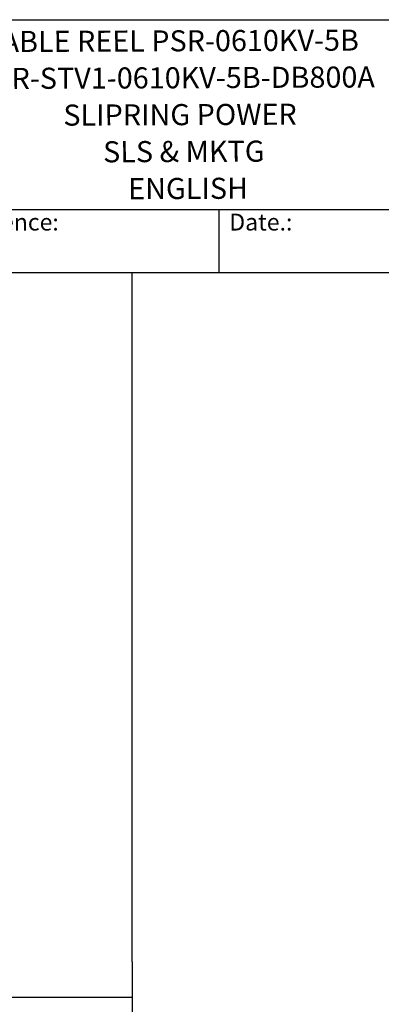
# Model space of a CAD drawing. Units: millimetres. Extents: x 218 to 2926, y 27 to 3814.
# Drawn here: x 1405 to 2005, y 2180 to 3814 of the extents above; entities that cross this region are included whole.
import ezdxf
from ezdxf.enums import TextEntityAlignment as Align

# ---------------------------------------------------------------- set-up
doc = ezdxf.new("R2010")
doc.units = ezdxf.units.MM
doc.header["$LTSCALE"] = 14
for name, color, linetype, lineweight in [('Sketch Geometry(Hillmar_metric)', 7, 'Continuous', 25), ('Symbols(Hillmar_metric)', 7, 'Continuous', 18), ('Visible Edges(Hillmar_metric)', 7, 'Continuous', 25)]:
    doc.layers.add(name, color=color, linetype=linetype, lineweight=lineweight)
doc.styles.add('Hillmar_Imperial_Parts_List', font='arial.ttf')
doc.styles.add('Hillmar_metric_title_block', font='arial.ttf')
doc.styles.add('Text Style48', font='arial.ttf')
doc.styles.add('Text Style95', font='arial.ttf')
doc.styles.add('Text Style96', font='arialbd.ttf')

# ---------------------------------------------------------------- blocks, each defined once
blk = doc.blocks.new('Borders Default Border')
at = {"layer": 'Sketch Geometry(Hillmar_metric)', "flags": 128}
blk.add_lwpolyline([(21, 12), (21, 272.4), (209, 272.4), (209, 12), (21, 12)], dxfattribs=at)
blk = doc.blocks.new('Title Blocks Hillmar_Metric')
at = {"layer": 'Visible Edges(Hillmar_metric)'}
for p, q in [((25.42, 271.67), (213.42, 271.67)), ((70.42, 249.17), (213.42, 249.17)), ((128.42, 249.17), (128.42, 241.67)), ((213.42, 241.67), (25.42, 241.67))]:
    blk.add_line(p, q, dxfattribs=at)
at = {"layer": 'Symbols(Hillmar_metric)', "color": 7, "char_height": 2, "attachment_point": 4, "style": 'Hillmar_Imperial_Parts_List'}
for s, insert, width in [('  Company / Project Reference:', (70.42, 247.42), 44.6915), ('  Date.:', (128.42, 247.42), 17.1049)]:
    blk.add_mtext(s, dxfattribs=dict(at, insert=insert, width=width))
at = {"layer": 'Symbols(Hillmar_metric)', "color": 7}
for tag, p, height, rotation, style in [('<Line1>_001', (100.49, 267.82), 2.5, 0.2344, 'Text Style96'), ('<Line2>_001', (99.78, 263.44), 2.5, 0.2344, 'Text Style96'), ('<Line3>_001', (110.04, 259.11), 2.5, 0.2344, 'Text Style96'), ('<Line4>_001', (114.7, 254.76), 2.5, 0.2344, 'Text Style96'), ('<Line5>_001', (117.67, 250.39), 2.5, 0.2344, 'Text Style96'), ('<Form_Number>_001', (169.79, 249.94), 2.5, 0.2344, 'Text Style48'), ('<Page>_001', (153.84, 242.55), 2.2, 0.2344, 'Text Style95'), ('FILENAME_AND_PATH_001', (21.59, 14.11), 1.5, 90, 'Hillmar_metric_title_block')]:
    blk.add_attdef(tag, p, '', height=height, rotation=rotation, dxfattribs=dict(at, style=style))
at = {"layer": 'Symbols(Hillmar_metric)', "color": 7, "style": 'Text Style48'}
for tag, p in [('<Sheet_Number>', (169.92, 266.17)), ('<Job_Number>', (169.92, 258.67)), ('<Document_Package_Number.>', (169.92, 243.67))]:
    blk.add_attdef(tag, text='', height=2.5, rotation=0.2344, dxfattribs=at).set_placement(p, align=Align.MIDDLE_LEFT)
at = {"layer": 'Symbols(Hillmar_metric)', "color": 7}
for tag, height, style, p in [('<Document_Package_Number_Rev..>', 2.5, 'Text Style48', (208.42, 243.67)), ('<Date>', 2.2, 'Text Style95', (138.42, 243.67))]:
    blk.add_attdef(tag, text='', height=height, rotation=0.2344, dxfattribs=dict(at, style=style)).set_placement(p, align=Align.MIDDLE_CENTER)

msp = doc.modelspace()

# ---------------------------------------------------------------- linework, layer by layer
at = {"layer": 'Sketch Geometry(Hillmar_metric)'}
for p, q in [((1592.007, 3393.6), (293.993, 3393.6)), ((1592.007, 2250.33), (1592.007, 3393.6)), ((1592.007, 2250.33), (1592.007, 346.414)), ((293.993, 2191.707), (1592.007, 2191.707))]:
    msp.add_line(p, q, dxfattribs=at)

# ---------------------------------------------------------------- block references
ref = msp.add_blockref('Title Blocks Hillmar_Metric', (-61.865, 10.218), dxfattribs=dict(xscale=14, yscale=14, zscale=14))
ref.add_attrib('<Line1>_001', 'CABLE REEL PSR-0610KV-5B', (1345.029, 3759.696), dxfattribs={"layer": 'Symbols(Hillmar_metric)', "color": 7, "height": 35, "rotation": 0.234385, "style": 'Text Style96'})
ref.add_attrib('<Line2>_001', 'PSR-STV1-0610KV-5B-DB800A', (1333.379, 3698.398), dxfattribs={"layer": 'Symbols(Hillmar_metric)', "color": 7, "height": 35, "rotation": 0.234385, "style": 'Text Style96'})
ref.add_attrib('<Line3>_001', 'SLIPRING POWER', (1477.961, 3637.74), dxfattribs={"layer": 'Symbols(Hillmar_metric)', "color": 7, "height": 35, "rotation": 0.234385, "style": 'Text Style96'})
ref.add_attrib('<Line4>_001', 'SLS & MKTG', (1543.914, 3576.891), dxfattribs={"layer": 'Symbols(Hillmar_metric)', "color": 7, "height": 35, "rotation": 0.234385, "style": 'Text Style96'})
ref.add_attrib('<Line5>_001', 'ENGLISH', (1585.503, 3515.668), dxfattribs={"layer": 'Symbols(Hillmar_metric)', "color": 7, "height": 35, "rotation": 0.234385, "style": 'Text Style96'})
at = {"xscale": 14, "yscale": 14, "zscale": 14}
msp.add_blockref('Borders Default Border', (0, 0), dxfattribs=at)

doc.saveas('drawing.dxf')
